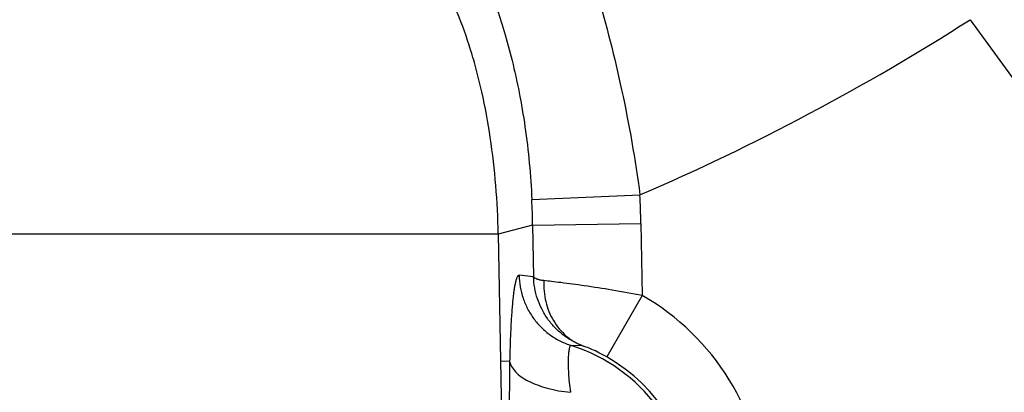
# Model space of a CAD drawing. Units: inches. Extents: x 0.5 to 33.5, y 0.5 to 21.5.
# Drawn here: x 23.2 to 24.2, y 12.3 to 12.6 of the extents above; entities that cross this region are included whole.
import ezdxf

# ---------------------------------------------------------------- set-up
doc = ezdxf.new("R2010")
doc.units = ezdxf.units.IN
doc.header["$LTSCALE"] = 1.87
doc.header["$MEASUREMENT"] = 0
doc.layers.get('0').update_dxf_attribs({"linetype": 'CONTINUOUS'})
doc.layers.add('NON-FASTENERS', color=7, linetype='CONTINUOUS')
doc.styles.add('TEXTSTYLE_3', font='trium.ttf')
doc.dimstyles.new('DIMSTYLE_1', dxfattribs={"dimtxt": 0.15625, "dimasz": 0.1875, "dimexe": 0.125, "dimexo": 0.0625, "dimgap": 0.078125, "dimtad": 0, "dimtih": 1, "dimtoh": 1, "dimdec": 1, "dimlfac": 2.5, "dimzin": 0, "dimdsep": 46, "dimtxsty": 'TEXTSTYLE_3', "dimblk": '_FILLED', "dimblk1": '_FILLED', "dimblk2": '_FILLED', "dimcen": 0.09, "dimadec": 0, "dimazin": 0, "dimtfac": 1, "dimtdec": 1, "dimtofl": 0, "dimtmove": 0, "dimatfit": 3, "dimldrblk": '_FILLED', "dimfxl": 1, "dimtolj": 1, "dimtzin": 0, "dimarcsym": 0})

# ---------------------------------------------------------------- blocks, each defined once
blk = doc.blocks.new('_FILLED')
at = {"color": 0, "linetype": 'BYBLOCK'}
blk.add_solid([(0, 0), (-1, 0.1667), (-1, -0.1667)], dxfattribs=at)
blk = doc.blocks.new('*D4')
at = {"color": 2, "linetype": 'CONTINUOUS'}
for p, q in [((24.41805, 20.56784), (18.28731, 20.56784)), ((18.41231, 20.56784), (18.41231, 14.81809)), ((18.41231, 8.75583), (18.41231, 14.50559)), ((19.76712, 8.75583), (18.28731, 8.75583))]:
    blk.add_line(p, q, dxfattribs=at)
at = {"color": 2, "linetype": 'CONTINUOUS', "xscale": 0.1875, "yscale": 0.1875, "zscale": 0.1875}
for p, rotation in [((18.41231, 20.56784), 90), ((18.41231, 8.75583), 270)]:
    blk.add_blockref('_FILLED', p, dxfattribs=dict(at, rotation=rotation))
at = {"color": 2, "linetype": 'CONTINUOUS', "insert": (18.41231, 14.73996), "char_height": 0.15625, "width": 0.4236111, "attachment_point": 2, "line_spacing_factor": 0.9, "style": 'TEXTSTYLE_3'}
blk.add_mtext('29.5', dxfattribs=at)
blk = doc.blocks.new('*D5')
at = {"color": 2, "linetype": 'CONTINUOUS'}
for p, q in [((20.23604, 14.42841), (20.23604, 7.84571)), ((25.64244, 14.42841), (25.64244, 7.84571)), ((20.23604, 7.97071), (22.64931, 7.97071)), ((25.64244, 7.97071), (23.22917, 7.97071))]:
    blk.add_line(p, q, dxfattribs=at)
at = {"color": 2, "linetype": 'CONTINUOUS', "xscale": 0.1875, "yscale": 0.1875, "zscale": 0.1875, "rotation": 180}
blk.add_blockref('_FILLED', (20.23604, 7.97071), dxfattribs=at)
at = {"color": 2, "linetype": 'CONTINUOUS', "xscale": 0.1875, "yscale": 0.1875, "zscale": 0.1875}
blk.add_blockref('_FILLED', (25.64244, 7.97071), dxfattribs=at)
at = {"color": 2, "linetype": 'CONTINUOUS', "insert": (22.93924, 8.04884), "char_height": 0.15625, "width": 0.4236111, "attachment_point": 2, "line_spacing_factor": 0.9, "style": 'TEXTSTYLE_3'}
blk.add_mtext('13.5', dxfattribs=at)

msp = doc.modelspace()

# ---------------------------------------------------------------- linework, layer by layer
at = {"layer": 'NON-FASTENERS', "color": 7, "linetype": 'CONTINUOUS'}
for p, q in [((24.1287, 12.63054), (24.40684, 12.24771)), ((23.70852, 12.45801), (23.81216, 12.46266)), ((23.70929, 12.43349), (23.67628, 12.42503)), ((23.70929, 12.43349), (23.81301, 12.4353)), ((23.70929, 12.43349), (23.71015, 12.38403)), ((23.81301, 12.4353), (23.81421, 12.36623)), ((23.67628, 12.42503), (23.1866, 12.42503)), ((23.67628, 12.42503), (23.68699, 11.81137)), ((23.71015, 12.38403), (23.69625, 12.38556)), ((23.81421, 12.36623), (23.78037, 12.30726)), ((23.75698, 12.31801), (23.74625, 12.31819)), ((23.68725, 12.30315), (23.67841, 12.30299))]:
    msp.add_line(p, q, dxfattribs=at)
for centre, radius, start, end in [((22.93924, 14.49091), 2.20812, 293.28585, 302.59339), ((22.81761, 12.41805), 0.89181, 0.99189, 2.56823), ((22.81345, 12.41788), 0.99971, 0.99843, 2.56737), ((23.69634, 12.16083), 0.23682, 306.50625, 60.14945), ((23.69634, 12.16083), 0.16509, 289.59696, 72.40303), ((23.69634, 12.16083), 0.16883, 306.50625, 60.14945)]:
    msp.add_arc(centre, radius, start, end, dxfattribs=at)
for points, knots in [([(23.72011, 12.79474), (23.72424, 12.78572), (23.73279, 12.76591), (23.74545, 12.73354), (23.75853, 12.69642), (23.77638, 12.63952), (23.79625, 12.56146), (23.80762, 12.49639), (23.81216, 12.46266)], [0, 0, 0, 0, 0.086084, 0.187176, 0.301618, 0.427475, 0.70459, 1, 1, 1, 1]), ([(23.67628, 12.42503), (23.67601, 12.44058), (23.67448, 12.47153), (23.66931, 12.51706), (23.66252, 12.55381), (23.65571, 12.58174), (23.6484, 12.60732), (23.63806, 12.63644), (23.62376, 12.66733), (23.60833, 12.69304), (23.59695, 12.70779), (23.59123, 12.71425)], [0, 0, 0, 0, 0.152043, 0.302589, 0.447572, 0.51689, 0.58353, 0.707535, 0.818437, 0.915708, 1, 1, 1, 1]), ([(23.65857, 12.68192), (23.66126, 12.67626), (23.66674, 12.66366), (23.67462, 12.64279), (23.6825, 12.6184), (23.69, 12.59075), (23.69672, 12.56026), (23.70426, 12.51587), (23.70748, 12.48139), (23.70852, 12.45801)], [0, 0, 0, 0, 0.081545, 0.17847, 0.28995, 0.414729, 0.550808, 0.695668, 1, 1, 1, 1]), ([(23.69625, 12.38556), (23.69556, 12.38562), (23.69477, 12.38458), (23.69421, 12.38343), (23.69382, 12.38245), (23.69345, 12.38131), (23.69292, 12.37945), (23.6923, 12.37668), (23.69162, 12.37284), (23.69098, 12.36834), (23.69037, 12.3632), (23.68981, 12.35745), (23.68909, 12.34866), (23.68834, 12.3364), (23.68767, 12.32035), (23.68737, 12.30905), (23.68725, 12.30315)], [0, 0, 0, 0, 0.02484, 0.035278, 0.047646, 0.06199, 0.07833, 0.117002, 0.163594, 0.217932, 0.279768, 0.348804, 0.424691, 0.595438, 0.788512, 1, 1, 1, 1]), ([(23.69625, 12.38556), (23.69631, 12.38182), (23.69702, 12.37436), (23.6998, 12.36346), (23.70423, 12.35313), (23.7102, 12.34362), (23.71757, 12.33515), (23.72616, 12.32793), (23.73577, 12.32214), (23.7427, 12.31932), (23.74625, 12.31819)], [0, 0, 0, 0, 0.125172, 0.250313, 0.375407, 0.500443, 0.625417, 0.750329, 0.875186, 1, 1, 1, 1]), ([(23.75698, 12.31801), (23.75363, 12.3193), (23.74712, 12.32237), (23.73815, 12.32835), (23.73015, 12.33557), (23.72331, 12.34388), (23.71776, 12.35309), (23.71362, 12.36299), (23.71098, 12.37337), (23.71025, 12.38048), (23.71015, 12.38403)], [0, 0, 0, 0, 0.1255, 0.250889, 0.376158, 0.501282, 0.626241, 0.751022, 0.875606, 1, 1, 1, 1]), ([(23.72008, 12.38037), (23.71881, 12.38051), (23.71653, 12.38087), (23.71358, 12.38171), (23.71167, 12.3826), (23.71063, 12.38341), (23.71028, 12.38382), (23.71015, 12.38403)], [0, 0, 0, 0, 0.354817, 0.637541, 0.85007, 0.932047, 1, 1, 1, 1]), ([(23.72008, 12.38037), (23.71974, 12.37366), (23.72088, 12.36027), (23.72702, 12.34475), (23.73441, 12.33421), (23.74102, 12.32743), (23.74856, 12.32191), (23.75412, 12.31914), (23.75698, 12.31801)], [0, 0, 0, 0, 0.26127, 0.514501, 0.638238, 0.760082, 0.880472, 1, 1, 1, 1]), ([(23.81421, 12.36623), (23.80465, 12.36803), (23.78621, 12.37129), (23.76025, 12.37529), (23.74086, 12.37791), (23.72795, 12.37949), (23.72251, 12.38011), (23.72008, 12.38037)], [0, 0, 0, 0, 0.306631, 0.589965, 0.827569, 0.922969, 1, 1, 1, 1]), ([(23.74625, 12.31819), (23.74615, 12.3182), (23.74596, 12.3182), (23.74568, 12.31807), (23.74542, 12.31785), (23.74506, 12.31738), (23.74468, 12.31651), (23.74429, 12.31517), (23.74397, 12.31345), (23.7437, 12.31135), (23.74349, 12.30888), (23.74335, 12.30606), (23.74329, 12.3029), (23.74332, 12.29807), (23.74359, 12.29136), (23.74429, 12.28262), (23.74502, 12.27651), (23.74547, 12.27333)], [0, 0, 0, 0, 0.006095, 0.012429, 0.019697, 0.028372, 0.050901, 0.081135, 0.119367, 0.165605, 0.219707, 0.281428, 0.350451, 0.426392, 0.597228, 0.789927, 1, 1, 1, 1]), ([(23.78037, 12.30726), (23.77788, 12.30869), (23.77315, 12.31123), (23.76654, 12.31432), (23.76124, 12.3165), (23.75821, 12.3176), (23.75698, 12.31801)], [0, 0, 0, 0, 0.333604, 0.62505, 0.848789, 1, 1, 1, 1]), ([(23.68725, 12.30315), (23.68697, 12.28914), (23.6868, 12.2604), (23.68715, 12.23166), (23.68741, 12.21693)], [0, 0, 0, 0, 0.48726, 1, 1, 1, 1]), ([(23.68725, 12.30315), (23.68756, 12.30135), (23.68896, 12.29762), (23.69284, 12.29259), (23.69841, 12.28793), (23.70554, 12.28373), (23.71404, 12.28008), (23.72371, 12.27705), (23.73431, 12.27473), (23.74168, 12.27371), (23.74547, 12.27333)], [0, 0, 0, 0, 0.079468, 0.169562, 0.273934, 0.393734, 0.52837, 0.676084, 0.834325, 1, 1, 1, 1])]:
    msp.add_open_spline(points, degree=3, knots=knots, dxfattribs=at)

# ---------------------------------------------------------------- dimensions: what is measured, and where the dimension line sits
at = {"color": 2, "linetype": 'CONTINUOUS'}
dim = msp.add_linear_dim(base=(18.41231, 20.56784), p1=(19.82962, 8.75583), p2=(24.48055, 20.56784), angle=90, dimstyle='DIMSTYLE_1', dxfattribs=at)
dim.commit()
dim.dimension.update_dxf_attribs({"geometry": '*D4', "text_midpoint": (18.41246, 14.65923), "dimtype": 160})
dim = msp.add_linear_dim(base=(25.64244, 7.97071), p1=(20.23604, 14.49091), p2=(25.64244, 14.49091), dimstyle='DIMSTYLE_1', dxfattribs=at)
dim.commit()
dim.dimension.update_dxf_attribs({"geometry": '*D5', "text_midpoint": (22.94663, 7.96811), "dimtype": 160})

doc.saveas('drawing.dxf')
